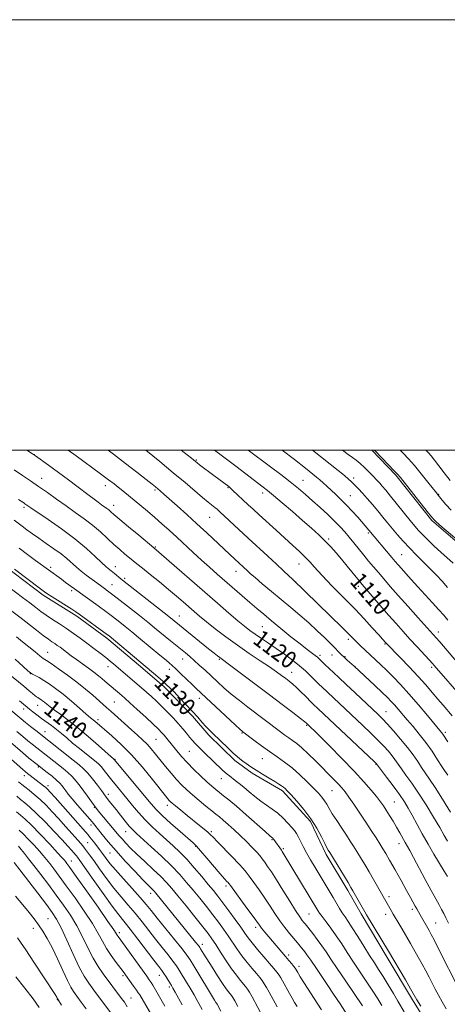
# Model space of a CAD drawing. Extents: x 2074800 to 2077700, y 292300 to 295200.
# Drawn here: x 2077212 to 2077410, y 294742 to 295200 of the extents above; entities that cross this region are included whole.
import ezdxf

# ---------------------------------------------------------------- set-up
doc = ezdxf.new("R2010")
doc.units = 0
doc.header["$MEASUREMENT"] = 0
for name, color, linetype, lineweight in [('BREAKLINE DTM HARD', 7, 'Continuous', 0), ('CONTOUR INDEX', 41, 'Continuous', 13), ('CONTOUR INDEX LABEL', 244, 'Continuous', 0), ('CONTOUR INTERMEDIATE', 44, 'Continuous', 0), ('GRID LINE', 7, 'Continuous', 0), ('SPOT ELEVATION DTM', 2, 'Continuous', 13)]:
    doc.layers.add(name, color=color, linetype=linetype, lineweight=lineweight)
doc.styles.add('Style-WORKING', font='WORKING.shx')

msp = doc.modelspace()

# ---------------------------------------------------------------- linework, layer by layer
at = {"layer": 'BREAKLINE DTM HARD', "flags": 128}
for points, elevation in [([(2077407.23, 294723.34), (2077394.03, 294744.52), (2077382.34, 294764.24), (2077370.15, 294784.45), (2077364.04, 294795.3), (2077353.88, 294812.05), (2077346.72, 294827.36), (2077333.61, 294841.59), (2077319.59, 294849.85), (2077311.56, 294855.7), (2077299.48, 294867.47), (2077291.91, 294876.31), (2077278.81, 294890.04), (2077267.75, 294899.34), (2077252.17, 294912.54), (2077238.13, 294922.79), (2077222.59, 294932.52), (2077209.04, 294942.77), (2077191.97, 294956.45), (2077180.4, 294966.73), (2077164.38, 294975.96), (2077153.88, 294980.79), (2077126.89, 294993.34), (2077117.759, 295000)], 1130.36), ([(2077500, 294824.942), (2077490.6, 294842.69), (2077485.47, 294854.55), (2077477.77, 294873.32), (2077470.66, 294884.65), (2077462.54, 294897.46), (2077450.4, 294913.7), (2077432.69, 294937.8), (2077422.58, 294950.59), (2077402.98, 294967.22), (2077386.3, 294988.36), (2077375.168, 295000)], 1100.21)]:
    msp.add_lwpolyline(points, dxfattribs=dict(at, elevation=elevation))
at = {"layer": 'CONTOUR INDEX', "flags": 128}
for points, elevation in [([(2077410.258, 294818.258), (2077408.776, 294820.908), (2077406.701, 294824.524), (2077403.773, 294829.46), (2077400.319, 294835.101), (2077396.816, 294840.589), (2077393.668, 294845.229), (2077390.997, 294848.968), (2077388.857, 294851.916), (2077385.897, 294856.133), (2077384.524, 294857.977), (2077382.847, 294860.017), (2077380.716, 294862.385), (2077378.015, 294865.178), (2077374.695, 294868.441), (2077370.98, 294871.998), (2077357.323, 294884.92), (2077351.873, 294889.963), (2077350.714, 294891.059), (2077349.588, 294892.166), (2077346.556, 294895.248), (2077344.356, 294897.369), (2077341.599, 294899.794), (2077338.273, 294902.434), (2077334.589, 294905.151), (2077330.817, 294907.793), (2077327.2, 294910.232), (2077323.882, 294912.434), (2077320.983, 294914.39), (2077318.507, 294916.166), (2077316.004, 294918.126), (2077312.909, 294920.71), (2077308.767, 294924.266), (2077303.572, 294928.779), (2077274.007, 294954.544), (2077266.946, 294960.386), (2077262.258, 294964.284), (2077258.097, 294967.775), (2077255.427, 294970.062), (2077253.936, 294971.369), (2077252.995, 294972.172), (2077252.068, 294972.882), (2077249.68, 294974.578), (2077248.081, 294975.734), (2077246.173, 294977.152), (2077243.948, 294978.85), (2077238.245, 294983.278), (2077234.368, 294986.207), (2077229.713, 294989.629), (2077225.029, 294993.018), (2077219.014, 294997.316), (2077217.593, 294998.289), (2077214.98, 295000)], 1120), ([(2077417.847, 294884.052), (2077404.173, 294899.884), (2077403.32, 294900.836), (2077401.765, 294902.53), (2077396.17, 294908.562), (2077392.847, 294912.169), (2077389.628, 294915.708), (2077386.392, 294919.327), (2077382.907, 294923.291), (2077379.08, 294927.699), (2077370.612, 294937.565), (2077369.415, 294938.999), (2077363.697, 294946.056), (2077361.089, 294949.228), (2077358.587, 294952.196), (2077356.105, 294954.99), (2077353.475, 294957.738), (2077350.529, 294960.577), (2077347.099, 294963.694), (2077343.018, 294967.284), (2077338.277, 294971.398), (2077333.507, 294975.503), (2077329.493, 294978.918), (2077326.753, 294981.194), (2077324.71, 294982.81), (2077312.024, 294992.441), (2077302.154, 295000)], 1110), ([(2077419.598, 294954.239), (2077406.791, 294965.169), (2077404.383, 294967.3), (2077402.803, 294968.972), (2077400.819, 294971.448), (2077388.402, 294987.171), (2077387.015, 294988.82), (2077385.438, 294990.537), (2077383.062, 294993.047), (2077376.38, 295000)], 1100), ([(2077397.88, 294741.6), (2077396.111, 294744.548), (2077393.177, 294749.624), (2077390.741, 294753.78), (2077382.904, 294767.065), (2077372.659, 294784.077), (2077371.856, 294785.449), (2077366.343, 294795.215), (2077365.459, 294796.729), (2077364.104, 294798.992), (2077355.65, 294812.912), (2077354.952, 294813.998), (2077354.337, 294815.093), (2077353.314, 294817.101), (2077351.746, 294820.28), (2077349.599, 294824.3), (2077346.867, 294828.687), (2077343.637, 294832.984), (2077340.384, 294836.802), (2077337.674, 294839.769), (2077335.914, 294841.645), (2077334.852, 294842.708), (2077334.076, 294843.368), (2077333.201, 294843.996), (2077331.951, 294844.794), (2077330.082, 294845.925), (2077327.465, 294847.487), (2077324.44, 294849.311), (2077321.464, 294851.165), (2077318.913, 294852.849), (2077316.834, 294854.301), (2077315.192, 294855.489), (2077313.89, 294856.458), (2077312.572, 294857.53), (2077310.821, 294859.102), (2077308.379, 294861.411), (2077301.152, 294868.413), (2077299.624, 294869.94), (2077298.146, 294871.508), (2077296.414, 294873.442), (2077294.315, 294875.808), (2077291.788, 294878.608), (2077288.853, 294881.767), (2077285.877, 294884.909), (2077283.311, 294887.577), (2077281.442, 294889.479), (2077279.895, 294890.962), (2077278.129, 294892.534), (2077275.79, 294894.543), (2077253.164, 294913.604), (2077252.489, 294914.134), (2077239.247, 294923.792), (2077237.752, 294924.819), (2077235.849, 294926.046), (2077226.749, 294931.795), (2077224.779, 294933.073), (2077223.254, 294934.137), (2077221.403, 294935.511), (2077209.294, 294944.637)], 1130), ([(2077351.754, 294739.916), (2077341.934, 294755.249), (2077341.063, 294756.632), (2077340.761, 294757.14), (2077339.869, 294758.746), (2077339.561, 294759.199), (2077338.976, 294759.961), (2077337.99, 294761.182), (2077336.649, 294762.805), (2077335.039, 294764.719), (2077327.301, 294773.774), (2077325.467, 294775.966), (2077324.001, 294777.769), (2077322.961, 294779.132), (2077320.046, 294783.205), (2077317.166, 294787.163), (2077309.504, 294797.604), (2077308.791, 294798.543), (2077308.41, 294798.975), (2077307.848, 294799.568), (2077306.746, 294800.786), (2077304.782, 294803.041), (2077298.505, 294810.418), (2077295.643, 294813.757), (2077293.757, 294815.858), (2077292.15, 294817.413), (2077286.118, 294822.695), (2077281.759, 294826.569), (2077277.809, 294830.191), (2077274.996, 294832.978), (2077272.697, 294835.558), (2077255.486, 294856.197), (2077255.003, 294856.598), (2077254.076, 294857.415), (2077248.184, 294862.705), (2077243.468, 294866.866), (2077238.603, 294870.988), (2077234.29, 294874.392), (2077230.7, 294877.049), (2077227.873, 294879.099), (2077225.806, 294880.671), (2077224.323, 294881.871), (2077223.205, 294882.795), (2077222.265, 294883.53), (2077221.453, 294884.113), (2077220.748, 294884.57), (2077220.118, 294884.946), (2077219.465, 294885.354), (2077218.679, 294885.928), (2077217.616, 294886.81), (2077216.011, 294888.185), (2077213.565, 294890.248), (2077206.15, 294896.371)], 1140), ([(2077305.044, 294739.279), (2077303.325, 294742.455), (2077302.988, 294742.911), (2077302.738, 294743.305), (2077302.052, 294744.431), (2077292.537, 294760.239), (2077290.812, 294763.066), (2077289.297, 294765.282), (2077287.069, 294768.156), (2077283.525, 294772.553), (2077275.487, 294782.46), (2077272.663, 294785.986), (2077270.314, 294788.872), (2077267.584, 294792.056), (2077263.899, 294796.18), (2077259.81, 294800.717), (2077256.152, 294804.848), (2077253.557, 294807.941), (2077251.856, 294810.135), (2077249.701, 294813.102), (2077248.756, 294814.367), (2077246.544, 294817.251), (2077244.305, 294820.108), (2077243.472, 294821.131), (2077242.28, 294822.512), (2077228.191, 294838.47), (2077225.864, 294841.078), (2077224.607, 294842.416), (2077223.747, 294843.201), (2077222.73, 294844.025), (2077214.584, 294850.318), (2077214.2, 294850.633), (2077213.102, 294851.578), (2077200.925, 294862.236)], 1150), ([(2077261.63, 294741.304), (2077260.257, 294743.365), (2077258.964, 294745.166), (2077250.459, 294756.61), (2077248.174, 294759.937), (2077245.789, 294763.919), (2077243.354, 294768.639), (2077240.825, 294773.783), (2077238.137, 294778.939), (2077235.232, 294783.799), (2077232.081, 294788.477), (2077228.66, 294793.192), (2077225.011, 294798.057), (2077221.421, 294802.758), (2077218.243, 294806.88), (2077215.739, 294810.107), (2077213.822, 294812.544), (2077212.314, 294814.401), (2077211.072, 294815.856)], 1160)]:
    msp.add_lwpolyline(points, dxfattribs=dict(at, elevation=elevation))
at = {"layer": 'CONTOUR INTERMEDIATE', "flags": 128}
for points, elevation in [([(2077411.612, 294831.722), (2077407.956, 294837.703), (2077404.575, 294843.123), (2077401.991, 294847.076), (2077398.276, 294852.459), (2077396.442, 294855.194), (2077394.304, 294858.306), (2077391.682, 294861.831), (2077388.518, 294865.713), (2077385.217, 294869.527), (2077382.307, 294872.754), (2077380.098, 294875.094), (2077378.054, 294877.122), (2077367.409, 294887.231), (2077363.276, 294891.121), (2077359.907, 294894.255), (2077355.206, 294898.589), (2077353.542, 294900.158), (2077352.238, 294901.419), (2077350.575, 294903.061), (2077349.891, 294903.677), (2077348.919, 294904.453), (2077345.07, 294907.366), (2077341.825, 294909.898), (2077337.61, 294913.276), (2077332.968, 294917.054), (2077328.584, 294920.655), (2077324.949, 294923.667), (2077321.765, 294926.341), (2077318.54, 294929.093), (2077314.907, 294932.232), (2077303.349, 294942.314), (2077299.713, 294945.535), (2077296.022, 294948.877), (2077292.18, 294952.444), (2077284.55, 294959.586), (2077281.046, 294962.791), (2077277.695, 294965.774), (2077274.352, 294968.667), (2077270.93, 294971.555), (2077259.483, 294981.041), (2077257.435, 294982.721), (2077255.455, 294984.305), (2077252.947, 294986.228), (2077249.211, 294989.001), (2077237.905, 294997.272), (2077234.225, 295000)], 1118), ([(2077410.396, 294848.869), (2077408.957, 294851.055), (2077407.695, 294853.002), (2077405.696, 294856.117), (2077403.114, 294860.023), (2077400.201, 294864.147), (2077397.197, 294868.009), (2077394.279, 294871.497), (2077391.612, 294874.592), (2077387.37, 294879.587), (2077385.694, 294881.532), (2077384.158, 294883.215), (2077382.38, 294885.016), (2077379.92, 294887.386), (2077376.555, 294890.565), (2077366.993, 294899.501), (2077363.715, 294902.415), (2077362.26, 294903.74), (2077361.019, 294904.91), (2077360.016, 294905.893), (2077357.606, 294908.387), (2077355.96, 294910.053), (2077353.297, 294912.698), (2077349.829, 294916.046), (2077345.903, 294919.681), (2077341.8, 294923.274), (2077337.547, 294926.852), (2077328.543, 294934.33), (2077324.305, 294937.883), (2077320.941, 294940.729), (2077318.82, 294942.557), (2077317.585, 294943.659), (2077311.353, 294949.414), (2077309.194, 294951.435), (2077298.588, 294961.46), (2077293.979, 294965.745), (2077289.239, 294970.061), (2077284.803, 294974.041), (2077278.599, 294979.543), (2077276.933, 294981.001), (2077275.774, 294981.997), (2077274.702, 294982.89), (2077273.12, 294984.162), (2077270.383, 294986.324), (2077266.087, 294989.696), (2077260.791, 294993.818), (2077255.293, 294998.037), (2077252.682, 295000)], 1116), ([(2077410.456, 294864.398), (2077408.048, 294867.958), (2077407.451, 294868.743), (2077400.958, 294876.604), (2077396.755, 294881.628), (2077392.407, 294886.678), (2077388.475, 294891.015), (2077385.025, 294894.615), (2077381.996, 294897.635), (2077379.314, 294900.232), (2077376.846, 294902.57), (2077369.76, 294909.195), (2077367.859, 294911.012), (2077366.348, 294912.51), (2077364.442, 294914.429), (2077361.152, 294917.697), (2077355.925, 294922.824), (2077338.344, 294939.93), (2077336.66, 294941.542), (2077334.166, 294943.906), (2077330.87, 294946.988), (2077326.838, 294950.711), (2077317.757, 294959.05), (2077313.383, 294963.089), (2077304.585, 294971.283), (2077303.299, 294972.459), (2077302.224, 294973.372), (2077299.113, 294975.846), (2077296.531, 294977.978), (2077288.441, 294984.884), (2077282.982, 294989.49), (2077276.782, 294994.616), (2077270.178, 295000)], 1114), ([(2077412.514, 294876.444), (2077408.243, 294881.437), (2077405.854, 294884.259), (2077403.239, 294887.377), (2077400.242, 294890.874), (2077396.684, 294894.841), (2077392.542, 294899.232), (2077388.432, 294903.465), (2077381.587, 294910.484), (2077380.165, 294912.096), (2077378.382, 294914.091), (2077375.384, 294917.425), (2077371.548, 294921.629), (2077367.416, 294926.045), (2077363.461, 294930.119), (2077356.789, 294936.81), (2077354.269, 294939.403), (2077352.169, 294941.647), (2077350.289, 294943.727), (2077348.438, 294945.809), (2077346.458, 294947.978), (2077344.204, 294950.299), (2077341.544, 294952.843), (2077338.418, 294955.707), (2077330.681, 294962.713), (2077322.862, 294969.852), (2077320.018, 294972.469), (2077317.791, 294974.538), (2077310.504, 294981.438), (2077309.51, 294982.343), (2077308.712, 294983.006), (2077304.179, 294986.473), (2077301.861, 294988.225), (2077295.219, 294993.199), (2077294.033, 294994.108), (2077293.26, 294994.727), (2077291.429, 294996.224), (2077289.389, 294997.857), (2077286.684, 295000)], 1112), ([(2077414.478, 294901.721), (2077406.671, 294910.826), (2077404.948, 294912.793), (2077396.664, 294922.008), (2077391.952, 294927.28), (2077387.385, 294932.423), (2077383.666, 294936.659), (2077380.701, 294940.089), (2077378.199, 294943.03), (2077375.901, 294945.766), (2077373.681, 294948.441), (2077371.446, 294951.167), (2077366.826, 294956.848), (2077364.622, 294959.529), (2077362.562, 294961.963), (2077360.409, 294964.354), (2077357.855, 294966.978), (2077354.702, 294970.017), (2077351.191, 294973.272), (2077347.674, 294976.45), (2077344.379, 294979.353), (2077341.04, 294982.177), (2077337.268, 294985.215), (2077332.837, 294988.64), (2077328.18, 294992.166), (2077317.77, 295000)], 1108), ([(2077410.477, 294920.987), (2077408.577, 294923.234), (2077406.339, 294925.756), (2077403.352, 294929.022), (2077396.461, 294936.49), (2077393.414, 294939.831), (2077390.873, 294942.65), (2077388.876, 294944.891), (2077387.383, 294946.587), (2077386.048, 294948.142), (2077384.444, 294950.051), (2077373.808, 294962.77), (2077368.615, 294968.75), (2077366.089, 294971.585), (2077363.41, 294974.467), (2077360.811, 294977.087), (2077358.384, 294979.399), (2077354.266, 294983.181), (2077352.55, 294984.727), (2077350.96, 294986.119), (2077349.435, 294987.402), (2077344.296, 294991.535), (2077339.219, 294995.542), (2077333.501, 295000)], 1106), ([(2077410.324, 294936.17), (2077407.783, 294939.036), (2077405.222, 294941.787), (2077402.423, 294944.665), (2077395.901, 294951.179), (2077392.654, 294954.496), (2077389.732, 294957.633), (2077387.117, 294960.59), (2077384.732, 294963.41), (2077382.491, 294966.141), (2077380.274, 294968.87), (2077377.951, 294971.693), (2077375.455, 294974.643), (2077372.973, 294977.509), (2077370.755, 294980.015), (2077368.989, 294981.958), (2077367.621, 294983.412), (2077366.533, 294984.519), (2077365.558, 294985.457), (2077364.322, 294986.546), (2077362.402, 294988.138), (2077359.538, 294990.454), (2077347.616, 295000)], 1104), ([(2077412.851, 294947.382), (2077407.14, 294952.506), (2077404.118, 294955.319), (2077401.259, 294958.077), (2077398.806, 294960.528), (2077396.877, 294962.559), (2077395.079, 294964.614), (2077392.894, 294967.28), (2077383.824, 294978.629), (2077381.607, 294981.336), (2077380.016, 294983.212), (2077378.809, 294984.575), (2077377.753, 294985.725), (2077375.322, 294988.285), (2077373.634, 294990.037), (2077371.72, 294991.952), (2077369.773, 294993.755), (2077367.933, 294995.254), (2077366.114, 294996.589), (2077364.18, 294997.986), (2077361.541, 295000)], 1102), ([(2077411.975, 294972.033), (2077409.508, 294974.64), (2077407.806, 294976.696), (2077406.016, 294979.104), (2077405.212, 294980.137), (2077401.229, 294985.106), (2077398.084, 294988.974), (2077394.903, 294992.791), (2077392.145, 294995.942), (2077389.73, 294998.529), (2077388.267, 295000)], 1098), ([(2077411.453, 294985.907), (2077408.772, 294989.408), (2077406.228, 294992.704), (2077404.19, 294995.311), (2077402.628, 294997.265), (2077401.413, 294998.731), (2077400.284, 295000)], 1096), ([(2077410.3, 294801.762), (2077408.761, 294804.352), (2077403.994, 294812.134), (2077401.234, 294816.82), (2077398.559, 294821.632), (2077393.937, 294830.259), (2077392.1, 294833.537), (2077390.249, 294836.529), (2077387.966, 294839.864), (2077385.022, 294843.918), (2077381.941, 294848.052), (2077377.366, 294854.124), (2077377.176, 294854.321), (2077376.215, 294855.242), (2077350.188, 294879.817), (2077347.914, 294881.931), (2077347.158, 294882.684), (2077344.303, 294885.623), (2077342.27, 294887.687), (2077340.238, 294889.663), (2077338.454, 294891.261), (2077336.823, 294892.589), (2077335.168, 294893.856), (2077333.285, 294895.265), (2077330.87, 294897.003), (2077327.593, 294899.247), (2077323.251, 294902.121), (2077318.149, 294905.516), (2077312.721, 294909.265), (2077307.38, 294913.175), (2077302.475, 294916.943), (2077298.335, 294920.24), (2077295.157, 294922.849), (2077292.603, 294925.018), (2077287.54, 294929.426), (2077284.436, 294932.103), (2077280.762, 294935.212), (2077276.527, 294938.729), (2077272.262, 294942.225), (2077268.633, 294945.167), (2077266.096, 294947.196), (2077262.583, 294949.984), (2077260.546, 294951.651), (2077258.125, 294953.716), (2077255.389, 294956.169), (2077252.392, 294958.976), (2077249.118, 294961.997), (2077245.538, 294965.064), (2077241.64, 294968.05), (2077237.493, 294971.003), (2077233.187, 294974.01), (2077228.822, 294977.117), (2077224.533, 294980.207), (2077220.466, 294983.117), (2077216.692, 294985.745), (2077212.982, 294988.222), (2077209.029, 294990.74)], 1122), ([(2077410.736, 294780.124), (2077409.518, 294782.544), (2077408.536, 294784.582), (2077407.571, 294786.514), (2077406.41, 294788.647), (2077404.859, 294791.41), (2077402.732, 294795.267), (2077399.969, 294800.41), (2077394.469, 294810.715), (2077392.729, 294813.882), (2077390.591, 294817.66), (2077388.158, 294822.163), (2077386.667, 294824.82), (2077385.036, 294827.559), (2077383.386, 294830.21), (2077381.858, 294832.592), (2077380.516, 294834.622), (2077379.114, 294836.601), (2077377.328, 294838.93), (2077374.852, 294841.96), (2077371.457, 294845.87), (2077366.93, 294850.791), (2077361.293, 294856.646), (2077355.498, 294862.521), (2077350.73, 294867.295), (2077344.797, 294873.101), (2077343.977, 294873.764), (2077342.009, 294875.295), (2077338.489, 294877.994), (2077333.587, 294881.727), (2077327.621, 294886.249), (2077314.722, 294895.972), (2077309.745, 294899.701), (2077304.536, 294903.548), (2077303.515, 294904.331), (2077301.89, 294905.616), (2077299.336, 294907.67), (2077281.685, 294922.006), (2077278.722, 294924.356), (2077259.414, 294939.545), (2077258.648, 294940.164), (2077255.717, 294942.583), (2077254.108, 294943.855), (2077252.736, 294944.914), (2077251.647, 294945.863), (2077249.771, 294947.629), (2077246.774, 294950.509), (2077242.614, 294954.309), (2077237.319, 294958.712), (2077231.104, 294963.356), (2077224.916, 294967.685), (2077216.839, 294973.163), (2077214.098, 294975.071), (2077213.572, 294975.422), (2077212.307, 294976.22), (2077211.072, 294977.035)], 1124), ([(2077415.708, 294749.326), (2077406.003, 294768.587), (2077404.084, 294772.337), (2077402.739, 294774.887), (2077401.761, 294776.661), (2077397.661, 294783.978), (2077396.078, 294786.746), (2077395.335, 294788.071), (2077393.185, 294792.022), (2077391.321, 294795.394), (2077388.75, 294799.976), (2077385.916, 294804.982), (2077383.402, 294809.388), (2077381.614, 294812.476), (2077380.264, 294814.733), (2077378.888, 294816.951), (2077377.111, 294819.767), (2077374.912, 294823.201), (2077372.36, 294827.118), (2077369.566, 294831.323), (2077366.821, 294835.374), (2077364.463, 294838.768), (2077362.702, 294841.175), (2077361.249, 294842.962), (2077359.688, 294844.669), (2077357.681, 294846.744), (2077348.962, 294855.526), (2077345.641, 294858.799), (2077342.667, 294861.59), (2077340.31, 294863.584), (2077338.395, 294865.008), (2077336.64, 294866.227), (2077334.796, 294867.549), (2077332.754, 294869.065), (2077317.603, 294880.552), (2077313.687, 294883.574), (2077309.92, 294886.603), (2077306.518, 294889.518), (2077303.427, 294892.317), (2077297.714, 294897.64), (2077295.066, 294900.081), (2077292.676, 294902.236), (2077290.585, 294904.049), (2077288.613, 294905.694), (2077281.624, 294911.379), (2077279.142, 294913.417), (2077274.289, 294917.433), (2077271.189, 294919.949), (2077267.282, 294923.063), (2077263.135, 294926.335), (2077256.991, 294931.138), (2077254.273, 294933.216), (2077249.12, 294936.986), (2077242.577, 294941.93), (2077240.266, 294943.721), (2077237.966, 294945.606), (2077233.52, 294949.529), (2077230.847, 294951.714), (2077227.587, 294954.119), (2077224.029, 294956.604), (2077220.584, 294958.978), (2077217.58, 294961.091), (2077215.029, 294962.94), (2077212.865, 294964.56), (2077209.084, 294967.476)], 1126), ([(2077409.697, 294740.264), (2077407.757, 294743.578), (2077406.063, 294746.642), (2077404.567, 294749.506), (2077401.75, 294755.086), (2077400.246, 294757.994), (2077398.578, 294761.084), (2077396.717, 294764.377), (2077393.053, 294770.691), (2077389.032, 294777.736), (2077387.696, 294780.012), (2077385.132, 294784.323), (2077384.116, 294786.055), (2077375.921, 294800.443), (2077373.865, 294803.991), (2077371.834, 294807.426), (2077369.921, 294810.601), (2077368.193, 294813.423), (2077366.665, 294815.877), (2077365.134, 294818.274), (2077363.345, 294821.001), (2077361.152, 294824.296), (2077358.839, 294827.797), (2077356.802, 294830.988), (2077355.32, 294833.487), (2077354.214, 294835.424), (2077353.19, 294837.062), (2077351.971, 294838.663), (2077350.345, 294840.495), (2077348.114, 294842.83), (2077345.17, 294845.816), (2077341.748, 294849.123), (2077338.169, 294852.3), (2077334.676, 294855.02), (2077331.207, 294857.462), (2077327.618, 294859.93), (2077323.881, 294862.604), (2077320.408, 294865.169), (2077315.257, 294869.045), (2077314.949, 294869.299), (2077313.968, 294870.187), (2077311.662, 294872.327), (2077293.675, 294889.199), (2077291.694, 294891.089), (2077286.546, 294896.044), (2077284.176, 294898.303), (2077282.463, 294899.89), (2077281.134, 294901.053), (2077279.76, 294902.192), (2077275.76, 294905.464), (2077273.104, 294907.662), (2077266.848, 294912.897), (2077263.656, 294915.541), (2077260.703, 294917.937), (2077258.149, 294919.97), (2077254.74, 294922.636), (2077253.585, 294923.513), (2077252.235, 294924.515), (2077248.032, 294927.586), (2077237.106, 294935.449), (2077233, 294938.511), (2077231.06, 294939.942), (2077219.035, 294948.737), (2077215.3, 294951.505), (2077211.369, 294954.471)], 1128), ([(2077390.173, 294738.889), (2077387.292, 294743.841), (2077385.191, 294747.412), (2077382.762, 294751.472), (2077380.386, 294755.35), (2077378.321, 294758.594), (2077376.348, 294761.631), (2077374.127, 294765.104), (2077371.451, 294769.417), (2077368.625, 294773.999), (2077366.088, 294778.037), (2077364.161, 294780.945), (2077362.701, 294783.044), (2077361.449, 294784.884), (2077360.176, 294786.929), (2077357.16, 294792.064), (2077355.285, 294795.214), (2077348.824, 294805.934), (2077346.721, 294809.501), (2077344.835, 294812.84), (2077343.26, 294815.824), (2077340.974, 294820.374), (2077340.148, 294821.859), (2077339.259, 294823.145), (2077338.019, 294824.647), (2077336.218, 294826.65), (2077333.971, 294828.946), (2077331.472, 294831.2), (2077328.885, 294833.171), (2077326.248, 294834.992), (2077323.568, 294836.887), (2077320.87, 294839.006), (2077318.245, 294841.211), (2077315.801, 294843.286), (2077313.63, 294845.059), (2077311.768, 294846.512), (2077309.025, 294848.575), (2077308.002, 294849.367), (2077307.002, 294850.205), (2077305.861, 294851.243), (2077297.309, 294859.449), (2077294.924, 294861.795), (2077293.164, 294863.611), (2077291.827, 294865.102), (2077290.578, 294866.602), (2077289.128, 294868.386), (2077287.387, 294870.49), (2077285.313, 294872.891), (2077282.903, 294875.537), (2077280.304, 294878.269), (2077277.705, 294880.898), (2077275.248, 294883.281), (2077272.9, 294885.462), (2077270.585, 294887.532), (2077268.243, 294889.564), (2077255.398, 294900.445), (2077253.666, 294901.879), (2077251.617, 294903.521), (2077249.034, 294905.536), (2077246.053, 294907.819), (2077242.898, 294910.197), (2077239.749, 294912.529), (2077236.599, 294914.798), (2077233.392, 294917.017), (2077230.118, 294919.186), (2077226.932, 294921.265), (2077224.034, 294923.201), (2077221.523, 294924.992), (2077219.091, 294926.829), (2077216.335, 294928.953), (2077213.015, 294931.489), (2077203.231, 294938.904)], 1132), ([(2077379.779, 294741.884), (2077377.91, 294744.957), (2077375.627, 294748.517), (2077372.807, 294752.745), (2077369.686, 294757.38), (2077366.59, 294762.051), (2077363.768, 294766.45), (2077361.168, 294770.534), (2077358.657, 294774.324), (2077356.169, 294777.805), (2077353.894, 294780.828), (2077352.081, 294783.208), (2077350.896, 294784.844), (2077350.156, 294785.974), (2077334.056, 294812.741), (2077333.589, 294813.486), (2077333.231, 294814.017), (2077329.664, 294819.041), (2077329.415, 294819.364), (2077329.22, 294819.584), (2077329.05, 294819.742), (2077328.771, 294819.969), (2077327.83, 294820.773), (2077325.57, 294822.757), (2077316.817, 294830.497), (2077312.25, 294834.472), (2077308.787, 294837.384), (2077306.293, 294839.387), (2077304.386, 294840.871), (2077302.691, 294842.214), (2077300.874, 294843.741), (2077298.61, 294845.765), (2077295.704, 294848.48), (2077292.477, 294851.613), (2077289.381, 294854.772), (2077286.773, 294857.637), (2077284.629, 294860.167), (2077279.912, 294866.022), (2077278.715, 294867.46), (2077277.573, 294868.744), (2077276.066, 294870.276), (2077273.695, 294872.54), (2077270.199, 294875.795), (2077266.261, 294879.423), (2077262.803, 294882.583), (2077260.503, 294884.655), (2077259.083, 294885.902), (2077251.144, 294892.661), (2077249.826, 294893.803), (2077248.213, 294895.148), (2077246.161, 294896.754), (2077243.603, 294898.638), (2077238.04, 294902.63), (2077235.629, 294904.401), (2077230.397, 294908.325), (2077229.124, 294909.247), (2077227.919, 294910.082), (2077226.637, 294910.94), (2077224.986, 294912.084), (2077222.637, 294913.815), (2077219.396, 294916.315), (2077211.694, 294922.345), (2077208.034, 294925.172)], 1134), ([(2077370.868, 294741.684), (2077363.024, 294753.129), (2077359.052, 294758.997), (2077356.114, 294763.449), (2077353.929, 294766.794), (2077351.963, 294769.681), (2077349.829, 294772.589), (2077347.724, 294775.321), (2077344.173, 294779.777), (2077343.599, 294780.47), (2077342.858, 294781.389), (2077341.674, 294783.038), (2077339.776, 294785.948), (2077337.035, 294790.382), (2077333.887, 294795.537), (2077330.911, 294800.341), (2077328.561, 294803.963), (2077326.79, 294806.533), (2077325.427, 294808.421), (2077324.28, 294809.983), (2077323.082, 294811.514), (2077321.543, 294813.294), (2077319.452, 294815.524), (2077316.908, 294818.099), (2077314.085, 294820.836), (2077311.177, 294823.546), (2077308.434, 294826.019), (2077306.126, 294828.039), (2077304.384, 294829.505), (2077302.803, 294830.78), (2077300.84, 294832.341), (2077298.126, 294834.524), (2077294.979, 294837.103), (2077291.889, 294839.71), (2077289.22, 294842.084), (2077286.838, 294844.395), (2077284.48, 294846.921), (2077281.96, 294849.847), (2077279.388, 294852.976), (2077274.769, 294858.746), (2077272.764, 294861.166), (2077270.792, 294863.345), (2077268.711, 294865.384), (2077266.363, 294867.505), (2077263.59, 294869.963), (2077260.344, 294872.887), (2077254.141, 294878.527), (2077252.021, 294880.425), (2077245.615, 294886.026), (2077242.241, 294888.885), (2077238.262, 294892.077), (2077233.871, 294895.372), (2077229.639, 294898.399), (2077226.234, 294900.751), (2077224.076, 294902.196), (2077222.614, 294903.192), (2077221.052, 294904.371), (2077218.789, 294906.204), (2077213.033, 294910.956), (2077210.229, 294913.235)], 1136), ([(2077365.637, 294734.585), (2077360.425, 294742.592), (2077357.435, 294747.133), (2077354.419, 294751.619), (2077349.394, 294759.012), (2077346.813, 294762.913), (2077345.95, 294764.18), (2077345.012, 294765.456), (2077343.989, 294766.776), (2077341.853, 294769.432), (2077340.62, 294770.936), (2077337.059, 294775.221), (2077334.776, 294778.069), (2077332.424, 294781.223), (2077330.157, 294784.569), (2077327.89, 294788.085), (2077325.478, 294791.773), (2077322.864, 294795.563), (2077320.333, 294799.094), (2077318.262, 294801.93), (2077316.836, 294803.85), (2077315.488, 294805.483), (2077313.464, 294807.668), (2077310.293, 294810.949), (2077303.453, 294817.955), (2077301.417, 294820.068), (2077300.142, 294821.365), (2077298.971, 294822.441), (2077297.359, 294823.793), (2077295.216, 294825.529), (2077289.496, 294830.129), (2077286.464, 294832.585), (2077283.989, 294834.608), (2077282.443, 294835.9), (2077281.603, 294836.654), (2077281.093, 294837.186), (2077280.511, 294837.873), (2077279.353, 294839.318), (2077273.382, 294846.857), (2077268.678, 294852.581), (2077263.615, 294858.325), (2077258.776, 294863.228), (2077254.522, 294867.128), (2077246.5, 294874.041), (2077244.525, 294875.637), (2077242.549, 294877.311), (2077239.454, 294879.998), (2077235.668, 294883.262), (2077231.804, 294886.489), (2077228.361, 294889.182), (2077225.392, 294891.315), (2077222.837, 294892.978), (2077220.656, 294894.256), (2077218.887, 294895.206), (2077217.586, 294895.882), (2077216.671, 294896.429), (2077215.5, 294897.385), (2077213.291, 294899.381), (2077209.522, 294902.817)], 1138), ([(2077340.433, 294741.402), (2077339.266, 294743.34), (2077338.18, 294745.225), (2077336.97, 294747.389), (2077333.692, 294753.378), (2077332.914, 294754.731), (2077332.104, 294755.981), (2077331.099, 294757.337), (2077329.702, 294759.057), (2077327.709, 294761.408), (2077325.046, 294764.513), (2077322.151, 294767.913), (2077319.593, 294770.999), (2077317.746, 294773.386), (2077316.197, 294775.556), (2077314.341, 294778.212), (2077311.76, 294781.818), (2077308.801, 294785.875), (2077306, 294789.648), (2077303.721, 294792.632), (2077301.636, 294795.254), (2077299.244, 294798.173), (2077296.194, 294801.846), (2077292.728, 294805.916), (2077289.24, 294809.821), (2077286.019, 294813.145), (2077282.958, 294816.052), (2077279.845, 294818.853), (2077276.536, 294821.799), (2077273.15, 294824.914), (2077269.871, 294828.166), (2077266.842, 294831.507), (2077264.049, 294834.846), (2077261.435, 294838.075), (2077256.641, 294843.935), (2077254.513, 294846.567), (2077250.954, 294851.109), (2077249.579, 294852.793), (2077248.433, 294854.016), (2077247.155, 294855.135), (2077242.616, 294858.723), (2077239.43, 294861.269), (2077236.26, 294863.858), (2077233.501, 294866.191), (2077231.071, 294868.265), (2077228.773, 294870.152), (2077226.451, 294871.92), (2077221.833, 294875.266), (2077219.664, 294876.894), (2077217.739, 294878.391), (2077216.199, 294879.625), (2077211.617, 294883.425)], 1142), ([(2077331.158, 294741.313), (2077327.514, 294748.01), (2077326.266, 294750.262), (2077325.232, 294752), (2077324.252, 294753.44), (2077323.116, 294754.891), (2077321.599, 294756.689), (2077319.564, 294759.072), (2077317.213, 294761.905), (2077314.832, 294764.958), (2077312.641, 294768.041), (2077308.524, 294774.217), (2077306.352, 294777.346), (2077303.981, 294780.597), (2077301.335, 294784.073), (2077298.383, 294787.824), (2077295.267, 294791.699), (2077292.171, 294795.496), (2077289.181, 294799.099), (2077285.984, 294802.736), (2077282.167, 294806.721), (2077277.532, 294811.197), (2077272.744, 294815.628), (2077265.96, 294821.766), (2077264.143, 294823.504), (2077262.533, 294825.261), (2077260.594, 294827.584), (2077258.449, 294830.26), (2077256.387, 294832.884), (2077253.271, 294836.905), (2077251.521, 294839.219), (2077249.591, 294841.837), (2077247.759, 294844.289), (2077245.533, 294847.168), (2077243.311, 294849.851), (2077241.335, 294851.916), (2077239.224, 294853.755), (2077236.441, 294855.961), (2077219.088, 294869.655), (2077216.708, 294871.555), (2077214.379, 294873.44), (2077212.371, 294875.108), (2077206.648, 294879.933)], 1144), ([(2077324.924, 294735.994), (2077319.592, 294745.844), (2077318.36, 294748.02), (2077317.405, 294749.542), (2077316.53, 294750.726), (2077314.083, 294753.63), (2077312.274, 294755.897), (2077310.07, 294758.916), (2077307.536, 294762.696), (2077304.964, 294766.691), (2077302.707, 294770.221), (2077300.944, 294772.874), (2077299.16, 294775.319), (2077296.67, 294778.497), (2077293.045, 294783.016), (2077288.897, 294788.144), (2077285.097, 294792.819), (2077282.244, 294796.283), (2077279.852, 294799.002), (2077277.164, 294801.749), (2077273.655, 294805.087), (2077269.74, 294808.729), (2077266.065, 294812.181), (2077263.138, 294815.051), (2077260.908, 294817.369), (2077259.188, 294819.272), (2077257.771, 294820.921), (2077254.786, 294824.512), (2077248.882, 294831.48), (2077247.698, 294832.902), (2077246.858, 294833.978), (2077245.966, 294835.208), (2077243.173, 294839.15), (2077241.476, 294841.519), (2077239.743, 294843.872), (2077237.955, 294846.127), (2077236.06, 294848.228), (2077234.016, 294850.152), (2077231.814, 294851.985), (2077217.52, 294863.265), (2077215.514, 294864.89), (2077213.11, 294866.889), (2077210.318, 294869.274)], 1146), ([(2077312.9, 294741.457), (2077311.488, 294744.039), (2077310.558, 294745.645), (2077309.943, 294746.56), (2077308.619, 294748.16), (2077307.478, 294749.661), (2077305.789, 294752.103), (2077303.496, 294755.638), (2077300.985, 294759.623), (2077297.19, 294765.754), (2077295.656, 294768.28), (2077295.271, 294768.891), (2077294.657, 294769.713), (2077293.361, 294771.325), (2077274.81, 294794.097), (2077274.037, 294795.004), (2077273.457, 294795.606), (2077272.665, 294796.37), (2077271.25, 294797.778), (2077268.8, 294800.312), (2077265.099, 294804.244), (2077260.712, 294809.004), (2077256.403, 294813.812), (2077252.799, 294818.008), (2077249.993, 294821.409), (2077246.525, 294825.698), (2077245.267, 294827.19), (2077238.475, 294835.03), (2077235.999, 294837.951), (2077234.245, 294840.113), (2077233.078, 294841.643), (2077232.218, 294842.83), (2077231.388, 294843.938), (2077230.334, 294845.145), (2077228.809, 294846.606), (2077226.697, 294848.388), (2077224.403, 294850.214), (2077219.205, 294854.277), (2077215.953, 294856.875), (2077214.319, 294858.225), (2077211.841, 294860.338), (2077203.974, 294867.174)], 1148), ([(2077296.44, 294740.05), (2077294.105, 294744.191), (2077292.622, 294746.774), (2077290.795, 294749.877), (2077287.109, 294756.036), (2077285.745, 294758.285), (2077284.462, 294760.246), (2077282.841, 294762.468), (2077280.572, 294765.37), (2077277.787, 294768.859), (2077274.73, 294772.715), (2077268.452, 294780.778), (2077265.267, 294784.727), (2077262.043, 294788.518), (2077258.761, 294792.339), (2077255.395, 294796.437), (2077251.976, 294800.923), (2077248.755, 294805.363), (2077246.037, 294809.183), (2077244.046, 294811.956), (2077242.671, 294813.823), (2077241.72, 294815.066), (2077240.964, 294816.008), (2077240.02, 294817.111), (2077236.028, 294821.641), (2077232.989, 294825.062), (2077229.781, 294828.633), (2077226.75, 294831.938), (2077223.896, 294834.907), (2077221.138, 294837.563), (2077218.446, 294839.91), (2077215.998, 294841.888), (2077214.029, 294843.421), (2077212.601, 294844.555), (2077211.105, 294845.815)], 1152), ([(2077287.032, 294742.205), (2077283.791, 294748.127), (2077282.797, 294749.917), (2077282.12, 294751.094), (2077280.614, 294753.609), (2077279.62, 294755.224), (2077278.614, 294756.781), (2077277.618, 294758.187), (2077276.238, 294760.007), (2077273.974, 294762.969), (2077266.591, 294772.685), (2077262.95, 294777.397), (2077257.712, 294783.961), (2077254.639, 294788.027), (2077250.416, 294793.879), (2077245.81, 294800.383), (2077239.565, 294809.246), (2077238.448, 294810.803), (2077237.995, 294811.405), (2077237.702, 294811.771), (2077236.732, 294812.885), (2077235.711, 294814.037), (2077234.016, 294815.916), (2077231.372, 294818.797), (2077227.673, 294822.768), (2077223.485, 294827.17), (2077219.543, 294831.156), (2077216.416, 294834.082), (2077214.019, 294836.125), (2077212.102, 294837.66), (2077210.345, 294839.099)], 1154), ([(2077279.123, 294741.558), (2077277.825, 294743.811), (2077273.411, 294751.351), (2077272.637, 294752.603), (2077271.821, 294753.823), (2077270.642, 294755.487), (2077257.355, 294773.888), (2077256.917, 294774.546), (2077256.485, 294775.265), (2077255.332, 294777.037), (2077252.66, 294780.941), (2077248.055, 294787.526), (2077242.635, 294795.213), (2077237.899, 294801.895), (2077234.982, 294805.976), (2077233.561, 294807.929), (2077232.947, 294808.74), (2077232.458, 294809.347), (2077231.45, 294810.484), (2077229.284, 294812.837), (2077225.606, 294816.778), (2077221.193, 294821.441), (2077217.106, 294825.647), (2077214.137, 294828.521), (2077212.008, 294830.394), (2077210.174, 294831.9)], 1156), ([(2077272.97, 294737.239), (2077267.375, 294746.771), (2077266.723, 294747.807), (2077265.854, 294749.072), (2077264.557, 294750.886), (2077259.661, 294757.606), (2077256.435, 294761.912), (2077254.188, 294765.042), (2077252.003, 294768.378), (2077250.112, 294771.699), (2077248.102, 294775.378), (2077245.398, 294779.94), (2077241.644, 294785.662), (2077237.358, 294791.845), (2077233.279, 294797.544), (2077229.996, 294802.016), (2077227.491, 294805.344), (2077225.595, 294807.81), (2077224.099, 294809.727), (2077222.636, 294811.514), (2077220.799, 294813.619), (2077218.339, 294816.317), (2077215.63, 294819.203), (2077213.206, 294821.702), (2077211.424, 294823.423)], 1158), ([(2077255.676, 294736.068), (2077246.099, 294749.052), (2077243.777, 294752.23), (2077241.676, 294755.467), (2077239.355, 294759.75), (2077236.53, 294765.665), (2077233.539, 294772.198), (2077230.875, 294777.938), (2077228.82, 294781.936), (2077226.804, 294785.109), (2077224.041, 294788.841), (2077220.055, 294794.059), (2077211.686, 294804.931), (2077209.102, 294808.261)], 1162), ([(2077242.534, 294740.36), (2077240.262, 294743.487), (2077238.238, 294746.235), (2077236.717, 294748.332), (2077235.391, 294750.46), (2077233.815, 294753.532), (2077231.674, 294758.14), (2077229.184, 294763.575), (2077226.694, 294768.801), (2077224.47, 294773.021), (2077222.443, 294776.387), (2077220.462, 294779.29), (2077218.372, 294782.101), (2077215.991, 294785.118), (2077213.131, 294788.62), (2077209.696, 294792.762)], 1164), ([(2077231.122, 294741.999), (2077229.344, 294744.86), (2077229.103, 294745.358), (2077228.893, 294745.705), (2077228.065, 294746.981), (2077218.184, 294762.054), (2077214.462, 294767.709), (2077212.099, 294771.251), (2077210.605, 294773.353)], 1166), ([(2077220.72, 294741.014), (2077217.889, 294744.945), (2077213.989, 294749.994), (2077209.805, 294755.248)], 1168)]:
    msp.add_lwpolyline(points, dxfattribs=dict(at, elevation=elevation))
at = {"layer": 'GRID LINE', "flags": 128}
for points in [[(2074800, 292300), (2077700, 292300), (2077700, 295200), (2074800, 295200), (2074800, 292300)], [(2075000, 292500), (2077500, 292500), (2077500, 295000), (2075000, 295000), (2075000, 292500)]]:
    msp.add_lwpolyline(points, dxfattribs=at)
at = {"layer": 'SPOT ELEVATION DTM'}
for p in [(2077218.42, 294997.9, 1119.98), (2077293.72, 294995.45, 1111.84), (2077221.87, 294986.86, 1121.27), (2077366.7, 294986.97, 1103.6), (2077251.43, 294983.51, 1118.58), (2077308.43, 294982.51, 1112.12), (2077343.26, 294985.92, 1107.16), (2077274.44, 294981.37, 1116.26), (2077324.4, 294980.12, 1110.49), (2077365.12, 294978.76, 1105.13), (2077406.11, 294979.44, 1097.94), (2077213.67, 294973.31, 1124.33), (2077255.27, 294974.34, 1119.39), (2077299.86, 294968.74, 1114.89), (2077373.58, 294961.39, 1106.24), (2077274.68, 294954.96, 1119.86), (2077355.18, 294958.65, 1109.73), (2077389.03, 294951.36, 1105.06), (2077225.97, 294945.46, 1127.68), (2077256.01, 294945.83, 1123.36), (2077341.33, 294947.03, 1112.77), (2077312.16, 294943.68, 1116.64), (2077254.45, 294937.49, 1125.14), (2077260.48, 294940.46, 1123.66), (2077339.78, 294938.71, 1113.98), (2077368.93, 294936.72, 1110.39), (2077235.85, 294934.7, 1128.32), (2077285.83, 294922.85, 1123.21), (2077324.25, 294917.87, 1118.93), (2077406.07, 294915.47, 1107.44), (2077364.3, 294912.11, 1114.35), (2077381.31, 294909.94, 1112.12), (2077224.69, 294905.99, 1135.18), (2077351.15, 294904.68, 1117.63), (2077356.68, 294904.76, 1116.7), (2077362.75, 294903.91, 1115.88), (2077252.69, 294899.38, 1132.59), (2077287.37, 294902.87, 1126.72), (2077304.34, 294902.73, 1124.16), (2077216.63, 294896.01, 1138.06), (2077281.13, 294898.16, 1128.53), (2077337.96, 294896.67, 1121.26), (2077367.46, 294899.2, 1115.98), (2077403.01, 294899.03, 1110.32), (2077219.98, 294881.41, 1140.75), (2077255.58, 294882.99, 1135.03), (2077295.03, 294884.62, 1128.54), (2077213.51, 294879.72, 1142.52), (2077381.7, 294878.47, 1117.19), (2077247.98, 294874.69, 1137.61), (2077344.94, 294872.02, 1124.16), (2077223.39, 294869.07, 1143.26), (2077314.92, 294868.57, 1128.11), (2077409.26, 294868.8, 1113.66), (2077274.91, 294865.52, 1134.98), (2077290.38, 294859.98, 1132.98), (2077255.98, 294856.35, 1139.86), (2077324.26, 294856.65, 1128.85), (2077377.08, 294853.97, 1122.08), (2077220.27, 294852.66, 1148.2), (2077213.82, 294848.71, 1150.58), (2077305.25, 294847.28, 1132.74), (2077224.79, 294843.97, 1149.59), (2077252.87, 294839.96, 1143.55), (2077356.7, 294841.71, 1126.89), (2077385.67, 294836.5, 1123.03), (2077246.28, 294833.9, 1146.14), (2077280.28, 294834.85, 1138.48), (2077244.7, 294825.75, 1148.5), (2077260.9, 294822.63, 1144.77), (2077300.62, 294822.66, 1137.73), (2077243.18, 294817.62, 1150.97), (2077328.88, 294818.94, 1134.14), (2077387.71, 294817.01, 1124.63), (2077253.54, 294812.76, 1148.9), (2077293.36, 294815.78, 1140.12), (2077334.14, 294814.81, 1133.75), (2077235.63, 294809.08, 1155.27), (2077272.53, 294794.07, 1148.5), (2077307.5, 294797.41, 1140.36), (2077383.1, 294792.46, 1127.58), (2077393.94, 294786.63, 1126.38), (2077224.83, 294782.18, 1163.09), (2077345.96, 294784.45, 1134.96), (2077381.61, 294784.26, 1128.56), (2077217.98, 294777.66, 1164.57), (2077257.9, 294775.78, 1155.6), (2077321.21, 294778.19, 1140.43), (2077404.86, 294780.23, 1125.15), (2077296.42, 294770.25, 1147.51), (2077336.53, 294765.28, 1139.62), (2077341.38, 294760, 1139.52), (2077259.63, 294755.78, 1158.29), (2077276.5, 294755.85, 1154.7), (2077281.11, 294750.53, 1154.34), (2077229.21, 294744.6, 1166.06), (2077263.29, 294745.34, 1159.13)]:
    msp.add_point(p, dxfattribs=at)

# ---------------------------------------------------------------- texts
at = {"layer": 'CONTOUR INDEX LABEL', "style": 'Style-WORKING', "width": 0.875}
for s, rotation, p in [('1110', 310.8, (2077364.564, 294938.634, 1110)), ('1120', 322.9, (2077319.392, 294910.645, 1120)), ('1130', 314, (2077273.571, 294891.199, 1130)), ('1140', 321.1, (2077222.296, 294878.366, 1140))]:
    msp.add_text(s, height=8, rotation=rotation, dxfattribs=at).set_placement(p)

doc.saveas('drawing.dxf')
